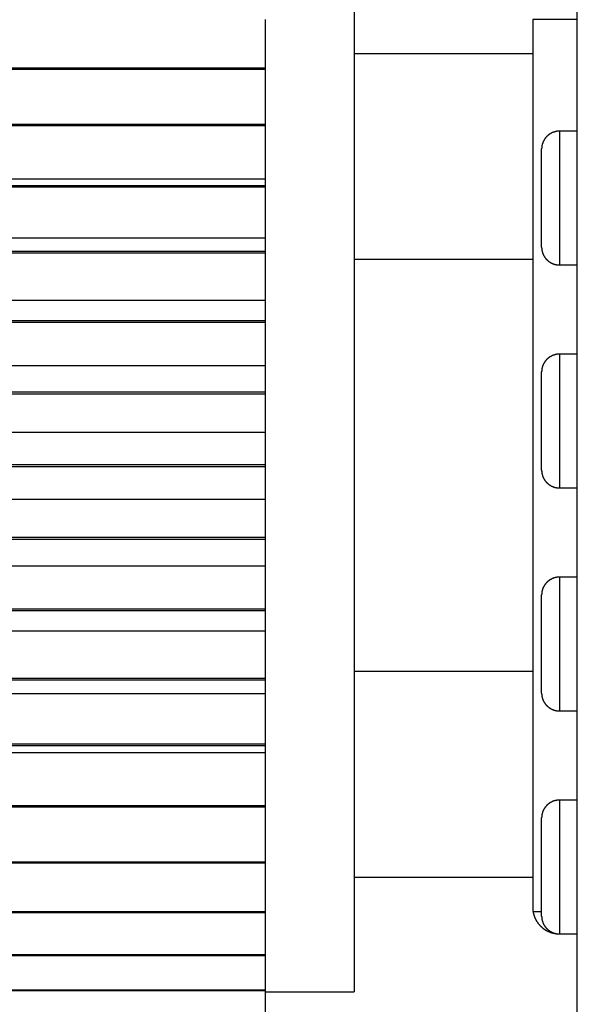
# Model space of a CAD drawing. Extents: x 165 to 437, y 99 to 231.
# Drawn here: x 302 to 309, y 210 to 221 of the extents above; entities that cross this region are included whole.
import ezdxf

# ---------------------------------------------------------------- set-up
doc = ezdxf.new("R2010")
doc.units = 0
for name, pattern in [('AI-LINETYPE-349', [3.96875, 1.984375, -0.396875, 0.396875, -0.396875, 0.396875, -0.396875]), ('AI-LINETYPE-350', [3.96875, 1.984375, -0.396875, 0.396875, -0.396875, 0.396875, -0.396875]), ('AI-LINETYPE-351', [3.96875, 1.984375, -0.396875, 0.396875, -0.396875, 0.396875, -0.396875]), ('AI-LINETYPE-352', [3.96875, 1.984375, -0.396875, 0.396875, -0.396875, 0.396875, -0.396875])]:
    doc.linetypes.add(name, pattern=pattern)
doc.layers.get('0').update_dxf_attribs({"linetype": 'CONTINUOUS'})

# ---------------------------------------------------------------- blocks, each defined once
blk = doc.blocks.new('BLOCK_1033')
at = {"color": 7}
blk.add_lwpolyline([(102.52, 202.723), (103.52, 202.723)], dxfattribs=at)
blk = doc.blocks.new('BLOCK_1034')
at = {"color": 7}
blk.add_lwpolyline([(105.52, 203.623), (105.62, 203.623)], dxfattribs=at)
blk = doc.blocks.new('BLOCK_1035')
at = {"color": 7}
blk.add_lwpolyline([(106.02, 213.623), (105.52, 213.623)], dxfattribs=at)
blk = doc.blocks.new('BLOCK_1056')
at = {"color": 7}
blk.add_polyline3d([(105.62, 203.573, 0), (105.62, 203.57, 0), (105.62, 203.567, 0), (105.62, 203.565, 0), (105.621, 203.562, 0), (105.621, 203.56, 0), (105.621, 203.557, 0), (105.621, 203.555, 0), (105.621, 203.552, 0), (105.622, 203.549, 0), (105.622, 203.547, 0), (105.622, 203.544, 0), (105.623, 203.542, 0), (105.623, 203.539, 0), (105.623, 203.537, 0), (105.624, 203.534, 0), (105.624, 203.532, 0), (105.625, 203.53, 0), (105.626, 203.527, 0), (105.626, 203.525, 0), (105.627, 203.522, 0), (105.627, 203.52, 0), (105.628, 203.517, 0), (105.629, 203.515, 0), (105.629, 203.513, 0), (105.63, 203.51, 0), (105.631, 203.508, 0), (105.632, 203.506, 0), (105.633, 203.503, 0), (105.634, 203.501, 0), (105.634, 203.499, 0), (105.635, 203.496, 0), (105.636, 203.494, 0), (105.637, 203.492, 0), (105.638, 203.49, 0), (105.639, 203.487, 0), (105.64, 203.485, 0), (105.641, 203.483, 0), (105.643, 203.481, 0), (105.644, 203.479, 0), (105.645, 203.477, 0), (105.646, 203.474, 0), (105.647, 203.472, 0), (105.648, 203.47, 0), (105.65, 203.468, 0), (105.651, 203.466, 0), (105.652, 203.464, 0), (105.654, 203.462, 0), (105.655, 203.46, 0), (105.656, 203.458, 0), (105.658, 203.456, 0), (105.659, 203.454, 0), (105.661, 203.452, 0), (105.662, 203.45, 0), (105.664, 203.448, 0), (105.665, 203.446, 0), (105.667, 203.445, 0), (105.668, 203.443, 0), (105.67, 203.441, 0), (105.671, 203.439, 0), (105.673, 203.437, 0), (105.675, 203.436, 0), (105.676, 203.434, 0), (105.678, 203.432, 0), (105.68, 203.43, 0), (105.681, 203.429, 0), (105.683, 203.427, 0), (105.685, 203.425, 0), (105.687, 203.424, 0), (105.689, 203.422, 0), (105.69, 203.421, 0), (105.692, 203.419, 0), (105.694, 203.417, 0), (105.696, 203.416, 0), (105.698, 203.414, 0), (105.7, 203.413, 0), (105.702, 203.411, 0), (105.704, 203.41, 0), (105.706, 203.409, 0), (105.708, 203.407, 0), (105.71, 203.406, 0), (105.712, 203.405, 0), (105.714, 203.403, 0), (105.716, 203.402, 0), (105.718, 203.401, 0), (105.72, 203.399, 0), (105.722, 203.398, 0), (105.724, 203.397, 0), (105.726, 203.396, 0), (105.729, 203.395, 0), (105.731, 203.394, 0), (105.733, 203.393, 0), (105.735, 203.392, 0), (105.737, 203.391, 0), (105.74, 203.39, 0), (105.742, 203.389, 0), (105.744, 203.388, 0), (105.746, 203.387, 0), (105.749, 203.386, 0), (105.751, 203.385, 0), (105.753, 203.384, 0), (105.756, 203.383, 0), (105.758, 203.382, 0), (105.76, 203.382, 0), (105.763, 203.381, 0), (105.765, 203.38, 0), (105.768, 203.38, 0), (105.77, 203.379, 0), (105.772, 203.378, 0), (105.775, 203.378, 0), (105.777, 203.377, 0), (105.78, 203.377, 0), (105.782, 203.376, 0), (105.785, 203.376, 0), (105.787, 203.375, 0), (105.79, 203.375, 0), (105.792, 203.375, 0), (105.795, 203.374, 0), (105.797, 203.374, 0), (105.8, 203.374, 0), (105.802, 203.373, 0), (105.805, 203.373, 0), (105.807, 203.373, 0), (105.81, 203.373, 0), (105.813, 203.373, 0), (105.815, 203.373, 0), (105.818, 203.373, 0), (105.82, 203.373, 0)], dxfattribs=at)
blk = doc.blocks.new('BLOCK_1057')
at = {"color": 7}
blk.add_polyline3d([(105.82, 204.873, 0), (105.818, 204.873, 0), (105.815, 204.873, 0), (105.813, 204.872, 0), (105.81, 204.872, 0), (105.807, 204.872, 0), (105.805, 204.872, 0), (105.802, 204.872, 0), (105.8, 204.872, 0), (105.797, 204.871, 0), (105.795, 204.871, 0), (105.792, 204.871, 0), (105.79, 204.87, 0), (105.787, 204.87, 0), (105.785, 204.869, 0), (105.782, 204.869, 0), (105.78, 204.868, 0), (105.777, 204.868, 0), (105.775, 204.867, 0), (105.772, 204.867, 0), (105.77, 204.866, 0), (105.768, 204.866, 0), (105.765, 204.865, 0), (105.763, 204.864, 0), (105.76, 204.863, 0), (105.758, 204.863, 0), (105.756, 204.862, 0), (105.753, 204.861, 0), (105.751, 204.86, 0), (105.749, 204.859, 0), (105.746, 204.859, 0), (105.744, 204.858, 0), (105.742, 204.857, 0), (105.74, 204.856, 0), (105.737, 204.855, 0), (105.735, 204.854, 0), (105.733, 204.853, 0), (105.731, 204.851, 0), (105.729, 204.85, 0), (105.726, 204.849, 0), (105.724, 204.848, 0), (105.722, 204.847, 0), (105.72, 204.846, 0), (105.718, 204.844, 0), (105.716, 204.843, 0), (105.714, 204.842, 0), (105.712, 204.841, 0), (105.71, 204.839, 0), (105.708, 204.838, 0), (105.706, 204.837, 0), (105.704, 204.835, 0), (105.702, 204.834, 0), (105.7, 204.832, 0), (105.698, 204.831, 0), (105.696, 204.829, 0), (105.694, 204.828, 0), (105.692, 204.826, 0), (105.69, 204.825, 0), (105.689, 204.823, 0), (105.687, 204.822, 0), (105.685, 204.82, 0), (105.683, 204.818, 0), (105.681, 204.817, 0), (105.68, 204.815, 0), (105.678, 204.813, 0), (105.676, 204.811, 0), (105.675, 204.81, 0), (105.673, 204.808, 0), (105.671, 204.806, 0), (105.67, 204.804, 0), (105.668, 204.802, 0), (105.667, 204.801, 0), (105.665, 204.799, 0), (105.664, 204.797, 0), (105.662, 204.795, 0), (105.661, 204.793, 0), (105.659, 204.791, 0), (105.658, 204.789, 0), (105.656, 204.787, 0), (105.655, 204.785, 0), (105.654, 204.783, 0), (105.652, 204.781, 0), (105.651, 204.779, 0), (105.65, 204.777, 0), (105.648, 204.775, 0), (105.647, 204.773, 0), (105.646, 204.771, 0), (105.645, 204.769, 0), (105.644, 204.766, 0), (105.643, 204.764, 0), (105.641, 204.762, 0), (105.64, 204.76, 0), (105.639, 204.758, 0), (105.638, 204.756, 0), (105.637, 204.753, 0), (105.636, 204.751, 0), (105.635, 204.749, 0), (105.634, 204.746, 0), (105.634, 204.744, 0), (105.633, 204.742, 0), (105.632, 204.74, 0), (105.631, 204.737, 0), (105.63, 204.735, 0), (105.629, 204.733, 0), (105.629, 204.73, 0), (105.628, 204.728, 0), (105.627, 204.725, 0), (105.627, 204.723, 0), (105.626, 204.721, 0), (105.626, 204.718, 0), (105.625, 204.716, 0), (105.624, 204.713, 0), (105.624, 204.711, 0), (105.623, 204.708, 0), (105.623, 204.706, 0), (105.623, 204.703, 0), (105.622, 204.701, 0), (105.622, 204.698, 0), (105.622, 204.696, 0), (105.621, 204.693, 0), (105.621, 204.691, 0), (105.621, 204.688, 0), (105.621, 204.686, 0), (105.621, 204.683, 0), (105.62, 204.68, 0), (105.62, 204.678, 0), (105.62, 204.675, 0), (105.62, 204.673, 0)], dxfattribs=at)
blk = doc.blocks.new('BLOCK_1058')
at = {"color": 7}
blk.add_lwpolyline([(106.02, 204.873), (105.82, 204.873)], dxfattribs=at)
blk = doc.blocks.new('BLOCK_1059')
at = {"color": 7}
blk.add_lwpolyline([(105.82, 203.373), (106.02, 203.373)], dxfattribs=at)
blk = doc.blocks.new('BLOCK_1060')
at = {"color": 7}
blk.add_polyline3d([(105.62, 206.073, 0), (105.62, 206.07, 0), (105.62, 206.067, 0), (105.62, 206.065, 0), (105.621, 206.062, 0), (105.621, 206.06, 0), (105.621, 206.057, 0), (105.621, 206.055, 0), (105.621, 206.052, 0), (105.622, 206.049, 0), (105.622, 206.047, 0), (105.622, 206.044, 0), (105.623, 206.042, 0), (105.623, 206.039, 0), (105.623, 206.037, 0), (105.624, 206.034, 0), (105.624, 206.032, 0), (105.625, 206.03, 0), (105.626, 206.027, 0), (105.626, 206.025, 0), (105.627, 206.022, 0), (105.627, 206.02, 0), (105.628, 206.017, 0), (105.629, 206.015, 0), (105.629, 206.013, 0), (105.63, 206.01, 0), (105.631, 206.008, 0), (105.632, 206.006, 0), (105.633, 206.003, 0), (105.634, 206.001, 0), (105.634, 205.999, 0), (105.635, 205.996, 0), (105.636, 205.994, 0), (105.637, 205.992, 0), (105.638, 205.99, 0), (105.639, 205.987, 0), (105.64, 205.985, 0), (105.641, 205.983, 0), (105.643, 205.981, 0), (105.644, 205.979, 0), (105.645, 205.977, 0), (105.646, 205.974, 0), (105.647, 205.972, 0), (105.648, 205.97, 0), (105.65, 205.968, 0), (105.651, 205.966, 0), (105.652, 205.964, 0), (105.654, 205.962, 0), (105.655, 205.96, 0), (105.656, 205.958, 0), (105.658, 205.956, 0), (105.659, 205.954, 0), (105.661, 205.952, 0), (105.662, 205.95, 0), (105.664, 205.948, 0), (105.665, 205.946, 0), (105.667, 205.945, 0), (105.668, 205.943, 0), (105.67, 205.941, 0), (105.671, 205.939, 0), (105.673, 205.937, 0), (105.675, 205.936, 0), (105.676, 205.934, 0), (105.678, 205.932, 0), (105.68, 205.93, 0), (105.681, 205.929, 0), (105.683, 205.927, 0), (105.685, 205.925, 0), (105.687, 205.924, 0), (105.689, 205.922, 0), (105.69, 205.921, 0), (105.692, 205.919, 0), (105.694, 205.917, 0), (105.696, 205.916, 0), (105.698, 205.914, 0), (105.7, 205.913, 0), (105.702, 205.911, 0), (105.704, 205.91, 0), (105.706, 205.909, 0), (105.708, 205.907, 0), (105.71, 205.906, 0), (105.712, 205.905, 0), (105.714, 205.903, 0), (105.716, 205.902, 0), (105.718, 205.901, 0), (105.72, 205.899, 0), (105.722, 205.898, 0), (105.724, 205.897, 0), (105.726, 205.896, 0), (105.729, 205.895, 0), (105.731, 205.894, 0), (105.733, 205.893, 0), (105.735, 205.892, 0), (105.737, 205.891, 0), (105.74, 205.89, 0), (105.742, 205.889, 0), (105.744, 205.888, 0), (105.746, 205.887, 0), (105.749, 205.886, 0), (105.751, 205.885, 0), (105.753, 205.884, 0), (105.756, 205.883, 0), (105.758, 205.882, 0), (105.76, 205.882, 0), (105.763, 205.881, 0), (105.765, 205.88, 0), (105.768, 205.88, 0), (105.77, 205.879, 0), (105.772, 205.878, 0), (105.775, 205.878, 0), (105.777, 205.877, 0), (105.78, 205.877, 0), (105.782, 205.876, 0), (105.785, 205.876, 0), (105.787, 205.875, 0), (105.79, 205.875, 0), (105.792, 205.875, 0), (105.795, 205.874, 0), (105.797, 205.874, 0), (105.8, 205.874, 0), (105.802, 205.873, 0), (105.805, 205.873, 0), (105.807, 205.873, 0), (105.81, 205.873, 0), (105.813, 205.873, 0), (105.815, 205.873, 0), (105.818, 205.873, 0), (105.82, 205.873, 0)], dxfattribs=at)
blk = doc.blocks.new('BLOCK_1061')
at = {"color": 7}
blk.add_polyline3d([(105.82, 207.373, 0), (105.818, 207.373, 0), (105.815, 207.373, 0), (105.813, 207.372, 0), (105.81, 207.372, 0), (105.807, 207.372, 0), (105.805, 207.372, 0), (105.802, 207.372, 0), (105.8, 207.372, 0), (105.797, 207.371, 0), (105.795, 207.371, 0), (105.792, 207.371, 0), (105.79, 207.37, 0), (105.787, 207.37, 0), (105.785, 207.369, 0), (105.782, 207.369, 0), (105.78, 207.368, 0), (105.777, 207.368, 0), (105.775, 207.367, 0), (105.772, 207.367, 0), (105.77, 207.366, 0), (105.768, 207.366, 0), (105.765, 207.365, 0), (105.763, 207.364, 0), (105.76, 207.363, 0), (105.758, 207.363, 0), (105.756, 207.362, 0), (105.753, 207.361, 0), (105.751, 207.36, 0), (105.749, 207.359, 0), (105.746, 207.359, 0), (105.744, 207.358, 0), (105.742, 207.357, 0), (105.74, 207.356, 0), (105.737, 207.355, 0), (105.735, 207.354, 0), (105.733, 207.353, 0), (105.731, 207.351, 0), (105.729, 207.35, 0), (105.726, 207.349, 0), (105.724, 207.348, 0), (105.722, 207.347, 0), (105.72, 207.346, 0), (105.718, 207.344, 0), (105.716, 207.343, 0), (105.714, 207.342, 0), (105.712, 207.341, 0), (105.71, 207.339, 0), (105.708, 207.338, 0), (105.706, 207.337, 0), (105.704, 207.335, 0), (105.702, 207.334, 0), (105.7, 207.332, 0), (105.698, 207.331, 0), (105.696, 207.329, 0), (105.694, 207.328, 0), (105.692, 207.326, 0), (105.69, 207.325, 0), (105.689, 207.323, 0), (105.687, 207.322, 0), (105.685, 207.32, 0), (105.683, 207.318, 0), (105.681, 207.317, 0), (105.68, 207.315, 0), (105.678, 207.313, 0), (105.676, 207.311, 0), (105.675, 207.31, 0), (105.673, 207.308, 0), (105.671, 207.306, 0), (105.67, 207.304, 0), (105.668, 207.302, 0), (105.667, 207.301, 0), (105.665, 207.299, 0), (105.664, 207.297, 0), (105.662, 207.295, 0), (105.661, 207.293, 0), (105.659, 207.291, 0), (105.658, 207.289, 0), (105.656, 207.287, 0), (105.655, 207.285, 0), (105.654, 207.283, 0), (105.652, 207.281, 0), (105.651, 207.279, 0), (105.65, 207.277, 0), (105.648, 207.275, 0), (105.647, 207.273, 0), (105.646, 207.271, 0), (105.645, 207.269, 0), (105.644, 207.266, 0), (105.643, 207.264, 0), (105.641, 207.262, 0), (105.64, 207.26, 0), (105.639, 207.258, 0), (105.638, 207.256, 0), (105.637, 207.253, 0), (105.636, 207.251, 0), (105.635, 207.249, 0), (105.634, 207.246, 0), (105.634, 207.244, 0), (105.633, 207.242, 0), (105.632, 207.24, 0), (105.631, 207.237, 0), (105.63, 207.235, 0), (105.629, 207.233, 0), (105.629, 207.23, 0), (105.628, 207.228, 0), (105.627, 207.225, 0), (105.627, 207.223, 0), (105.626, 207.221, 0), (105.626, 207.218, 0), (105.625, 207.216, 0), (105.624, 207.213, 0), (105.624, 207.211, 0), (105.623, 207.208, 0), (105.623, 207.206, 0), (105.623, 207.203, 0), (105.622, 207.201, 0), (105.622, 207.198, 0), (105.622, 207.196, 0), (105.621, 207.193, 0), (105.621, 207.191, 0), (105.621, 207.188, 0), (105.621, 207.186, 0), (105.621, 207.183, 0), (105.62, 207.18, 0), (105.62, 207.178, 0), (105.62, 207.175, 0), (105.62, 207.173, 0)], dxfattribs=at)
blk = doc.blocks.new('BLOCK_1062')
at = {"color": 7}
blk.add_lwpolyline([(106.02, 207.373), (105.82, 207.373)], dxfattribs=at)
blk = doc.blocks.new('BLOCK_1063')
at = {"color": 7}
blk.add_lwpolyline([(105.82, 205.873), (106.02, 205.873)], dxfattribs=at)
blk = doc.blocks.new('BLOCK_1064')
at = {"color": 7}
blk.add_lwpolyline([(106.02, 209.873), (105.82, 209.873)], dxfattribs=at)
blk = doc.blocks.new('BLOCK_1065')
at = {"color": 7}
blk.add_lwpolyline([(105.82, 208.373), (106.02, 208.373)], dxfattribs=at)
blk = doc.blocks.new('BLOCK_1066')
at = {"color": 7}
blk.add_polyline3d([(105.62, 208.573, 0), (105.62, 208.57, 0), (105.62, 208.567, 0), (105.62, 208.565, 0), (105.621, 208.562, 0), (105.621, 208.56, 0), (105.621, 208.557, 0), (105.621, 208.555, 0), (105.621, 208.552, 0), (105.622, 208.549, 0), (105.622, 208.547, 0), (105.622, 208.544, 0), (105.623, 208.542, 0), (105.623, 208.539, 0), (105.623, 208.537, 0), (105.624, 208.534, 0), (105.624, 208.532, 0), (105.625, 208.53, 0), (105.626, 208.527, 0), (105.626, 208.525, 0), (105.627, 208.522, 0), (105.627, 208.52, 0), (105.628, 208.517, 0), (105.629, 208.515, 0), (105.629, 208.513, 0), (105.63, 208.51, 0), (105.631, 208.508, 0), (105.632, 208.506, 0), (105.633, 208.503, 0), (105.634, 208.501, 0), (105.634, 208.499, 0), (105.635, 208.496, 0), (105.636, 208.494, 0), (105.637, 208.492, 0), (105.638, 208.49, 0), (105.639, 208.487, 0), (105.64, 208.485, 0), (105.641, 208.483, 0), (105.643, 208.481, 0), (105.644, 208.479, 0), (105.645, 208.477, 0), (105.646, 208.474, 0), (105.647, 208.472, 0), (105.648, 208.47, 0), (105.65, 208.468, 0), (105.651, 208.466, 0), (105.652, 208.464, 0), (105.654, 208.462, 0), (105.655, 208.46, 0), (105.656, 208.458, 0), (105.658, 208.456, 0), (105.659, 208.454, 0), (105.661, 208.452, 0), (105.662, 208.45, 0), (105.664, 208.448, 0), (105.665, 208.446, 0), (105.667, 208.445, 0), (105.668, 208.443, 0), (105.67, 208.441, 0), (105.671, 208.439, 0), (105.673, 208.437, 0), (105.675, 208.436, 0), (105.676, 208.434, 0), (105.678, 208.432, 0), (105.68, 208.43, 0), (105.681, 208.429, 0), (105.683, 208.427, 0), (105.685, 208.425, 0), (105.687, 208.424, 0), (105.689, 208.422, 0), (105.69, 208.421, 0), (105.692, 208.419, 0), (105.694, 208.417, 0), (105.696, 208.416, 0), (105.698, 208.414, 0), (105.7, 208.413, 0), (105.702, 208.411, 0), (105.704, 208.41, 0), (105.706, 208.409, 0), (105.708, 208.407, 0), (105.71, 208.406, 0), (105.712, 208.405, 0), (105.714, 208.403, 0), (105.716, 208.402, 0), (105.718, 208.401, 0), (105.72, 208.399, 0), (105.722, 208.398, 0), (105.724, 208.397, 0), (105.726, 208.396, 0), (105.729, 208.395, 0), (105.731, 208.394, 0), (105.733, 208.393, 0), (105.735, 208.392, 0), (105.737, 208.391, 0), (105.74, 208.39, 0), (105.742, 208.389, 0), (105.744, 208.388, 0), (105.746, 208.387, 0), (105.749, 208.386, 0), (105.751, 208.385, 0), (105.753, 208.384, 0), (105.756, 208.383, 0), (105.758, 208.382, 0), (105.76, 208.382, 0), (105.763, 208.381, 0), (105.765, 208.38, 0), (105.768, 208.38, 0), (105.77, 208.379, 0), (105.772, 208.378, 0), (105.775, 208.378, 0), (105.777, 208.377, 0), (105.78, 208.377, 0), (105.782, 208.376, 0), (105.785, 208.376, 0), (105.787, 208.375, 0), (105.79, 208.375, 0), (105.792, 208.375, 0), (105.795, 208.374, 0), (105.797, 208.374, 0), (105.8, 208.374, 0), (105.802, 208.373, 0), (105.805, 208.373, 0), (105.807, 208.373, 0), (105.81, 208.373, 0), (105.813, 208.373, 0), (105.815, 208.373, 0), (105.818, 208.373, 0), (105.82, 208.373, 0)], dxfattribs=at)
blk = doc.blocks.new('BLOCK_1067')
at = {"color": 7}
blk.add_polyline3d([(105.82, 209.873, 0), (105.818, 209.873, 0), (105.815, 209.873, 0), (105.813, 209.872, 0), (105.81, 209.872, 0), (105.807, 209.872, 0), (105.805, 209.872, 0), (105.802, 209.872, 0), (105.8, 209.872, 0), (105.797, 209.871, 0), (105.795, 209.871, 0), (105.792, 209.871, 0), (105.79, 209.87, 0), (105.787, 209.87, 0), (105.785, 209.869, 0), (105.782, 209.869, 0), (105.78, 209.868, 0), (105.777, 209.868, 0), (105.775, 209.867, 0), (105.772, 209.867, 0), (105.77, 209.866, 0), (105.768, 209.866, 0), (105.765, 209.865, 0), (105.763, 209.864, 0), (105.76, 209.863, 0), (105.758, 209.863, 0), (105.756, 209.862, 0), (105.753, 209.861, 0), (105.751, 209.86, 0), (105.749, 209.859, 0), (105.746, 209.859, 0), (105.744, 209.858, 0), (105.742, 209.857, 0), (105.74, 209.856, 0), (105.737, 209.855, 0), (105.735, 209.854, 0), (105.733, 209.853, 0), (105.731, 209.851, 0), (105.729, 209.85, 0), (105.726, 209.849, 0), (105.724, 209.848, 0), (105.722, 209.847, 0), (105.72, 209.846, 0), (105.718, 209.844, 0), (105.716, 209.843, 0), (105.714, 209.842, 0), (105.712, 209.841, 0), (105.71, 209.839, 0), (105.708, 209.838, 0), (105.706, 209.837, 0), (105.704, 209.835, 0), (105.702, 209.834, 0), (105.7, 209.832, 0), (105.698, 209.831, 0), (105.696, 209.829, 0), (105.694, 209.828, 0), (105.692, 209.826, 0), (105.69, 209.825, 0), (105.689, 209.823, 0), (105.687, 209.822, 0), (105.685, 209.82, 0), (105.683, 209.818, 0), (105.681, 209.817, 0), (105.68, 209.815, 0), (105.678, 209.813, 0), (105.676, 209.811, 0), (105.675, 209.81, 0), (105.673, 209.808, 0), (105.671, 209.806, 0), (105.67, 209.804, 0), (105.668, 209.802, 0), (105.667, 209.801, 0), (105.665, 209.799, 0), (105.664, 209.797, 0), (105.662, 209.795, 0), (105.661, 209.793, 0), (105.659, 209.791, 0), (105.658, 209.789, 0), (105.656, 209.787, 0), (105.655, 209.785, 0), (105.654, 209.783, 0), (105.652, 209.781, 0), (105.651, 209.779, 0), (105.65, 209.777, 0), (105.648, 209.775, 0), (105.647, 209.773, 0), (105.646, 209.771, 0), (105.645, 209.769, 0), (105.644, 209.766, 0), (105.643, 209.764, 0), (105.641, 209.762, 0), (105.64, 209.76, 0), (105.639, 209.758, 0), (105.638, 209.756, 0), (105.637, 209.753, 0), (105.636, 209.751, 0), (105.635, 209.749, 0), (105.634, 209.746, 0), (105.634, 209.744, 0), (105.633, 209.742, 0), (105.632, 209.74, 0), (105.631, 209.737, 0), (105.63, 209.735, 0), (105.629, 209.733, 0), (105.629, 209.73, 0), (105.628, 209.728, 0), (105.627, 209.725, 0), (105.627, 209.723, 0), (105.626, 209.721, 0), (105.626, 209.718, 0), (105.625, 209.716, 0), (105.624, 209.713, 0), (105.624, 209.711, 0), (105.623, 209.708, 0), (105.623, 209.706, 0), (105.623, 209.703, 0), (105.622, 209.701, 0), (105.622, 209.698, 0), (105.622, 209.696, 0), (105.621, 209.693, 0), (105.621, 209.691, 0), (105.621, 209.688, 0), (105.621, 209.686, 0), (105.621, 209.683, 0), (105.62, 209.68, 0), (105.62, 209.678, 0), (105.62, 209.675, 0), (105.62, 209.673, 0)], dxfattribs=at)
blk = doc.blocks.new('BLOCK_1068')
at = {"color": 7}
blk.add_lwpolyline([(106.02, 212.373), (105.82, 212.373)], dxfattribs=at)
blk = doc.blocks.new('BLOCK_1069')
at = {"color": 7}
blk.add_lwpolyline([(105.82, 210.873), (106.02, 210.873)], dxfattribs=at)
blk = doc.blocks.new('BLOCK_1070')
at = {"color": 7}
blk.add_polyline3d([(105.62, 211.073, 0), (105.62, 211.07, 0), (105.62, 211.067, 0), (105.62, 211.065, 0), (105.621, 211.062, 0), (105.621, 211.06, 0), (105.621, 211.057, 0), (105.621, 211.055, 0), (105.621, 211.052, 0), (105.622, 211.049, 0), (105.622, 211.047, 0), (105.622, 211.044, 0), (105.623, 211.042, 0), (105.623, 211.039, 0), (105.623, 211.037, 0), (105.624, 211.034, 0), (105.624, 211.032, 0), (105.625, 211.03, 0), (105.626, 211.027, 0), (105.626, 211.025, 0), (105.627, 211.022, 0), (105.627, 211.02, 0), (105.628, 211.017, 0), (105.629, 211.015, 0), (105.629, 211.013, 0), (105.63, 211.01, 0), (105.631, 211.008, 0), (105.632, 211.006, 0), (105.633, 211.003, 0), (105.634, 211.001, 0), (105.634, 210.999, 0), (105.635, 210.996, 0), (105.636, 210.994, 0), (105.637, 210.992, 0), (105.638, 210.99, 0), (105.639, 210.987, 0), (105.64, 210.985, 0), (105.641, 210.983, 0), (105.643, 210.981, 0), (105.644, 210.979, 0), (105.645, 210.977, 0), (105.646, 210.974, 0), (105.647, 210.972, 0), (105.648, 210.97, 0), (105.65, 210.968, 0), (105.651, 210.966, 0), (105.652, 210.964, 0), (105.654, 210.962, 0), (105.655, 210.96, 0), (105.656, 210.958, 0), (105.658, 210.956, 0), (105.659, 210.954, 0), (105.661, 210.952, 0), (105.662, 210.95, 0), (105.664, 210.948, 0), (105.665, 210.946, 0), (105.667, 210.945, 0), (105.668, 210.943, 0), (105.67, 210.941, 0), (105.671, 210.939, 0), (105.673, 210.937, 0), (105.675, 210.936, 0), (105.676, 210.934, 0), (105.678, 210.932, 0), (105.68, 210.93, 0), (105.681, 210.929, 0), (105.683, 210.927, 0), (105.685, 210.925, 0), (105.687, 210.924, 0), (105.689, 210.922, 0), (105.69, 210.921, 0), (105.692, 210.919, 0), (105.694, 210.917, 0), (105.696, 210.916, 0), (105.698, 210.914, 0), (105.7, 210.913, 0), (105.702, 210.911, 0), (105.704, 210.91, 0), (105.706, 210.909, 0), (105.708, 210.907, 0), (105.71, 210.906, 0), (105.712, 210.905, 0), (105.714, 210.903, 0), (105.716, 210.902, 0), (105.718, 210.901, 0), (105.72, 210.899, 0), (105.722, 210.898, 0), (105.724, 210.897, 0), (105.726, 210.896, 0), (105.729, 210.895, 0), (105.731, 210.894, 0), (105.733, 210.893, 0), (105.735, 210.892, 0), (105.737, 210.891, 0), (105.74, 210.89, 0), (105.742, 210.889, 0), (105.744, 210.888, 0), (105.746, 210.887, 0), (105.749, 210.886, 0), (105.751, 210.885, 0), (105.753, 210.884, 0), (105.756, 210.883, 0), (105.758, 210.882, 0), (105.76, 210.882, 0), (105.763, 210.881, 0), (105.765, 210.88, 0), (105.768, 210.88, 0), (105.77, 210.879, 0), (105.772, 210.878, 0), (105.775, 210.878, 0), (105.777, 210.877, 0), (105.78, 210.877, 0), (105.782, 210.876, 0), (105.785, 210.876, 0), (105.787, 210.875, 0), (105.79, 210.875, 0), (105.792, 210.875, 0), (105.795, 210.874, 0), (105.797, 210.874, 0), (105.8, 210.874, 0), (105.802, 210.873, 0), (105.805, 210.873, 0), (105.807, 210.873, 0), (105.81, 210.873, 0), (105.813, 210.873, 0), (105.815, 210.873, 0), (105.818, 210.873, 0), (105.82, 210.873, 0)], dxfattribs=at)
blk = doc.blocks.new('BLOCK_1071')
at = {"color": 7}
blk.add_polyline3d([(105.82, 212.373, 0), (105.818, 212.373, 0), (105.815, 212.373, 0), (105.813, 212.372, 0), (105.81, 212.372, 0), (105.807, 212.372, 0), (105.805, 212.372, 0), (105.802, 212.372, 0), (105.8, 212.372, 0), (105.797, 212.371, 0), (105.795, 212.371, 0), (105.792, 212.371, 0), (105.79, 212.37, 0), (105.787, 212.37, 0), (105.785, 212.369, 0), (105.782, 212.369, 0), (105.78, 212.368, 0), (105.777, 212.368, 0), (105.775, 212.367, 0), (105.772, 212.367, 0), (105.77, 212.366, 0), (105.768, 212.366, 0), (105.765, 212.365, 0), (105.763, 212.364, 0), (105.76, 212.363, 0), (105.758, 212.363, 0), (105.756, 212.362, 0), (105.753, 212.361, 0), (105.751, 212.36, 0), (105.749, 212.359, 0), (105.746, 212.359, 0), (105.744, 212.358, 0), (105.742, 212.357, 0), (105.74, 212.356, 0), (105.737, 212.355, 0), (105.735, 212.354, 0), (105.733, 212.353, 0), (105.731, 212.351, 0), (105.729, 212.35, 0), (105.726, 212.349, 0), (105.724, 212.348, 0), (105.722, 212.347, 0), (105.72, 212.346, 0), (105.718, 212.344, 0), (105.716, 212.343, 0), (105.714, 212.342, 0), (105.712, 212.341, 0), (105.71, 212.339, 0), (105.708, 212.338, 0), (105.706, 212.337, 0), (105.704, 212.335, 0), (105.702, 212.334, 0), (105.7, 212.332, 0), (105.698, 212.331, 0), (105.696, 212.329, 0), (105.694, 212.328, 0), (105.692, 212.326, 0), (105.69, 212.325, 0), (105.689, 212.323, 0), (105.687, 212.322, 0), (105.685, 212.32, 0), (105.683, 212.318, 0), (105.681, 212.317, 0), (105.68, 212.315, 0), (105.678, 212.313, 0), (105.676, 212.311, 0), (105.675, 212.31, 0), (105.673, 212.308, 0), (105.671, 212.306, 0), (105.67, 212.304, 0), (105.668, 212.302, 0), (105.667, 212.301, 0), (105.665, 212.299, 0), (105.664, 212.297, 0), (105.662, 212.295, 0), (105.661, 212.293, 0), (105.659, 212.291, 0), (105.658, 212.289, 0), (105.656, 212.287, 0), (105.655, 212.285, 0), (105.654, 212.283, 0), (105.652, 212.281, 0), (105.651, 212.279, 0), (105.65, 212.277, 0), (105.648, 212.275, 0), (105.647, 212.273, 0), (105.646, 212.271, 0), (105.645, 212.269, 0), (105.644, 212.266, 0), (105.643, 212.264, 0), (105.641, 212.262, 0), (105.64, 212.26, 0), (105.639, 212.258, 0), (105.638, 212.256, 0), (105.637, 212.253, 0), (105.636, 212.251, 0), (105.635, 212.249, 0), (105.634, 212.246, 0), (105.634, 212.244, 0), (105.633, 212.242, 0), (105.632, 212.24, 0), (105.631, 212.237, 0), (105.63, 212.235, 0), (105.629, 212.233, 0), (105.629, 212.23, 0), (105.628, 212.228, 0), (105.627, 212.225, 0), (105.627, 212.223, 0), (105.626, 212.221, 0), (105.626, 212.218, 0), (105.625, 212.216, 0), (105.624, 212.213, 0), (105.624, 212.211, 0), (105.623, 212.208, 0), (105.623, 212.206, 0), (105.623, 212.203, 0), (105.622, 212.201, 0), (105.622, 212.198, 0), (105.622, 212.196, 0), (105.621, 212.193, 0), (105.621, 212.191, 0), (105.621, 212.188, 0), (105.621, 212.186, 0), (105.621, 212.183, 0), (105.62, 212.18, 0), (105.62, 212.178, 0), (105.62, 212.175, 0), (105.62, 212.173, 0)], dxfattribs=at)
blk = doc.blocks.new('BLOCK_1081')
at = {"color": 7}
blk.add_lwpolyline([(95.02, 208.634), (102.52, 208.634)], dxfattribs=at)
blk = doc.blocks.new('BLOCK_1082')
at = {"color": 7}
blk.add_lwpolyline([(102.52, 208.611), (95.02, 208.611)], dxfattribs=at)
blk = doc.blocks.new('BLOCK_1083')
at = {"color": 7}
blk.add_lwpolyline([(102.52, 208.634), (102.52, 208.611)], dxfattribs=at)
blk = doc.blocks.new('BLOCK_1085')
at = {"color": 7}
blk.add_lwpolyline([(95.02, 208.999), (102.52, 208.999)], dxfattribs=at)
blk = doc.blocks.new('BLOCK_1086')
at = {"color": 7}
blk.add_lwpolyline([(102.52, 208.999), (102.52, 208.634)], dxfattribs=at)
blk = doc.blocks.new('BLOCK_1088')
at = {"color": 7}
blk.add_lwpolyline([(95.02, 208.246), (102.52, 208.246)], dxfattribs=at)
blk = doc.blocks.new('BLOCK_1089')
at = {"color": 7}
blk.add_lwpolyline([(102.52, 208.611), (102.52, 208.246)], dxfattribs=at)
blk = doc.blocks.new('BLOCK_1091')
at = {"color": 7}
blk.add_lwpolyline([(95.02, 209.449), (102.52, 209.449)], dxfattribs=at)
blk = doc.blocks.new('BLOCK_1092')
at = {"color": 7}
blk.add_lwpolyline([(102.52, 209.425), (95.02, 209.425)], dxfattribs=at)
blk = doc.blocks.new('BLOCK_1093')
at = {"color": 7}
blk.add_lwpolyline([(102.52, 209.449), (102.52, 209.425)], dxfattribs=at)
blk = doc.blocks.new('BLOCK_1095')
at = {"color": 7}
blk.add_lwpolyline([(102.52, 209.425), (102.52, 208.999)], dxfattribs=at)
blk = doc.blocks.new('BLOCK_1097')
at = {"color": 7}
blk.add_lwpolyline([(95.02, 207.82), (102.52, 207.82)], dxfattribs=at)
blk = doc.blocks.new('BLOCK_1098')
at = {"color": 7}
blk.add_lwpolyline([(102.52, 208.246), (102.52, 207.82)], dxfattribs=at)
blk = doc.blocks.new('BLOCK_1100')
at = {"color": 7}
blk.add_lwpolyline([(102.52, 207.796), (95.02, 207.796)], dxfattribs=at)
blk = doc.blocks.new('BLOCK_1101')
at = {"color": 7}
blk.add_lwpolyline([(102.52, 207.82), (102.52, 207.796)], dxfattribs=at)
blk = doc.blocks.new('BLOCK_1103')
at = {"color": 7}
blk.add_lwpolyline([(95.02, 209.747), (102.52, 209.747)], dxfattribs=at)
blk = doc.blocks.new('BLOCK_1104')
at = {"color": 7}
blk.add_lwpolyline([(102.52, 209.747), (102.52, 209.449)], dxfattribs=at)
blk = doc.blocks.new('BLOCK_1106')
at = {"color": 7}
blk.add_lwpolyline([(95.02, 207.498), (102.52, 207.498)], dxfattribs=at)
blk = doc.blocks.new('BLOCK_1107')
at = {"color": 7}
blk.add_lwpolyline([(102.52, 207.796), (102.52, 207.498)], dxfattribs=at)
blk = doc.blocks.new('BLOCK_1109')
at = {"color": 7}
blk.add_lwpolyline([(95.02, 210.251), (102.52, 210.251)], dxfattribs=at)
blk = doc.blocks.new('BLOCK_1110')
at = {"color": 7}
blk.add_lwpolyline([(102.52, 210.228), (95.02, 210.228)], dxfattribs=at)
blk = doc.blocks.new('BLOCK_1111')
at = {"color": 7}
blk.add_lwpolyline([(102.52, 210.251), (102.52, 210.228)], dxfattribs=at)
blk = doc.blocks.new('BLOCK_1113')
at = {"color": 7}
blk.add_lwpolyline([(102.52, 210.228), (102.52, 209.747)], dxfattribs=at)
blk = doc.blocks.new('BLOCK_1115')
at = {"color": 7}
blk.add_lwpolyline([(95.02, 207.018), (102.52, 207.018)], dxfattribs=at)
blk = doc.blocks.new('BLOCK_1116')
at = {"color": 7}
blk.add_lwpolyline([(102.52, 207.498), (102.52, 207.018)], dxfattribs=at)
blk = doc.blocks.new('BLOCK_1118')
at = {"color": 7}
blk.add_lwpolyline([(102.52, 206.995), (95.02, 206.995)], dxfattribs=at)
blk = doc.blocks.new('BLOCK_1119')
at = {"color": 7}
blk.add_lwpolyline([(102.52, 207.018), (102.52, 206.995)], dxfattribs=at)
blk = doc.blocks.new('BLOCK_1121')
at = {"color": 7}
blk.add_lwpolyline([(95.02, 210.477), (102.52, 210.477)], dxfattribs=at)
blk = doc.blocks.new('BLOCK_1122')
at = {"color": 7}
blk.add_lwpolyline([(102.52, 210.477), (102.52, 210.251)], dxfattribs=at)
blk = doc.blocks.new('BLOCK_1124')
at = {"color": 7}
blk.add_lwpolyline([(95.02, 206.769), (102.52, 206.769)], dxfattribs=at)
blk = doc.blocks.new('BLOCK_1125')
at = {"color": 7}
blk.add_lwpolyline([(102.52, 206.995), (102.52, 206.769)], dxfattribs=at)
blk = doc.blocks.new('BLOCK_1127')
at = {"color": 7}
blk.add_lwpolyline([(102.52, 211.004), (95.02, 211.004)], dxfattribs=at)
blk = doc.blocks.new('BLOCK_1128')
at = {"color": 7}
blk.add_lwpolyline([(102.52, 211.004), (102.52, 210.477)], dxfattribs=at)
blk = doc.blocks.new('BLOCK_1130')
at = {"color": 7}
blk.add_lwpolyline([(95.02, 211.026), (102.52, 211.026)], dxfattribs=at)
blk = doc.blocks.new('BLOCK_1131')
at = {"color": 7}
blk.add_lwpolyline([(102.52, 211.026), (102.52, 211.004)], dxfattribs=at)
blk = doc.blocks.new('BLOCK_1133')
at = {"color": 7}
blk.add_lwpolyline([(95.02, 206.241), (102.52, 206.241)], dxfattribs=at)
blk = doc.blocks.new('BLOCK_1134')
at = {"color": 7}
blk.add_lwpolyline([(102.52, 206.769), (102.52, 206.241)], dxfattribs=at)
blk = doc.blocks.new('BLOCK_1136')
at = {"color": 7}
blk.add_lwpolyline([(102.52, 206.219), (95.02, 206.219)], dxfattribs=at)
blk = doc.blocks.new('BLOCK_1137')
at = {"color": 7}
blk.add_lwpolyline([(102.52, 206.241), (102.52, 206.219)], dxfattribs=at)
blk = doc.blocks.new('BLOCK_1139')
at = {"color": 7}
blk.add_lwpolyline([(95.02, 211.177), (102.52, 211.177)], dxfattribs=at)
blk = doc.blocks.new('BLOCK_1140')
at = {"color": 7}
blk.add_lwpolyline([(102.52, 211.177), (102.52, 211.026)], dxfattribs=at)
blk = doc.blocks.new('BLOCK_1142')
at = {"color": 7}
blk.add_lwpolyline([(95.02, 206.068), (102.52, 206.068)], dxfattribs=at)
blk = doc.blocks.new('BLOCK_1143')
at = {"color": 7}
blk.add_lwpolyline([(102.52, 206.219), (102.52, 206.068)], dxfattribs=at)
blk = doc.blocks.new('BLOCK_1147')
at = {"color": 7}
blk.add_lwpolyline([(103.52, 214.523), (103.52, 202.723)], dxfattribs=at)
blk = doc.blocks.new('BLOCK_1148')
at = {"color": 7}
blk.add_lwpolyline([(95.02, 211.764), (102.52, 211.764)], dxfattribs=at)
blk = doc.blocks.new('BLOCK_1149')
at = {"color": 7}
blk.add_lwpolyline([(102.52, 211.744), (95.02, 211.744)], dxfattribs=at)
blk = doc.blocks.new('BLOCK_1150')
at = {"color": 7}
blk.add_lwpolyline([(102.52, 211.764), (102.52, 211.744)], dxfattribs=at)
blk = doc.blocks.new('BLOCK_1152')
at = {"color": 7}
blk.add_lwpolyline([(102.52, 211.744), (102.52, 211.177)], dxfattribs=at)
blk = doc.blocks.new('BLOCK_1154')
at = {"color": 7}
blk.add_lwpolyline([(95.02, 205.502), (102.52, 205.502)], dxfattribs=at)
blk = doc.blocks.new('BLOCK_1155')
at = {"color": 7}
blk.add_lwpolyline([(102.52, 206.068), (102.52, 205.502)], dxfattribs=at)
blk = doc.blocks.new('BLOCK_1157')
at = {"color": 7}
blk.add_lwpolyline([(102.52, 205.481), (95.02, 205.481)], dxfattribs=at)
blk = doc.blocks.new('BLOCK_1158')
at = {"color": 7}
blk.add_lwpolyline([(102.52, 205.502), (102.52, 205.481)], dxfattribs=at)
blk = doc.blocks.new('BLOCK_1160')
at = {"color": 7}
blk.add_lwpolyline([(95.02, 211.838), (102.52, 211.838)], dxfattribs=at)
blk = doc.blocks.new('BLOCK_1161')
at = {"color": 7}
blk.add_lwpolyline([(102.52, 211.838), (102.52, 211.764)], dxfattribs=at)
blk = doc.blocks.new('BLOCK_1163')
at = {"color": 7}
blk.add_lwpolyline([(95.02, 205.408), (102.52, 205.408)], dxfattribs=at)
blk = doc.blocks.new('BLOCK_1164')
at = {"color": 7}
blk.add_lwpolyline([(102.52, 205.481), (102.52, 205.408)], dxfattribs=at)
blk = doc.blocks.new('BLOCK_1166')
at = {"color": 7}
blk.add_lwpolyline([(95.02, 212.453), (102.52, 212.453)], dxfattribs=at)
blk = doc.blocks.new('BLOCK_1167')
at = {"color": 7}
blk.add_lwpolyline([(102.52, 212.434), (95.02, 212.434)], dxfattribs=at)
blk = doc.blocks.new('BLOCK_1168')
at = {"color": 7}
blk.add_lwpolyline([(102.52, 212.453), (102.52, 212.434)], dxfattribs=at)
blk = doc.blocks.new('BLOCK_1170')
at = {"color": 7}
blk.add_lwpolyline([(102.52, 212.434), (102.52, 211.838)], dxfattribs=at)
blk = doc.blocks.new('BLOCK_1172')
at = {"color": 7}
blk.add_lwpolyline([(95.02, 204.812), (102.52, 204.812)], dxfattribs=at)
blk = doc.blocks.new('BLOCK_1173')
at = {"color": 7}
blk.add_lwpolyline([(102.52, 205.408), (102.52, 204.812)], dxfattribs=at)
blk = doc.blocks.new('BLOCK_1175')
at = {"color": 7}
blk.add_lwpolyline([(102.52, 204.792), (95.02, 204.792)], dxfattribs=at)
blk = doc.blocks.new('BLOCK_1176')
at = {"color": 7}
blk.add_lwpolyline([(102.52, 204.812), (102.52, 204.792)], dxfattribs=at)
blk = doc.blocks.new('BLOCK_1178')
at = {"color": 7}
blk.add_lwpolyline([(102.52, 213.063), (95.02, 213.063)], dxfattribs=at)
blk = doc.blocks.new('BLOCK_1179')
at = {"color": 7}
blk.add_lwpolyline([(102.52, 213.063), (102.52, 212.453)], dxfattribs=at)
blk = doc.blocks.new('BLOCK_1181')
at = {"color": 7}
blk.add_lwpolyline([(95.02, 213.081), (102.52, 213.081)], dxfattribs=at)
blk = doc.blocks.new('BLOCK_1182')
at = {"color": 7}
blk.add_lwpolyline([(102.52, 213.081), (102.52, 213.063)], dxfattribs=at)
blk = doc.blocks.new('BLOCK_1184')
at = {"color": 7}
blk.add_lwpolyline([(95.02, 204.182), (102.52, 204.182)], dxfattribs=at)
blk = doc.blocks.new('BLOCK_1185')
at = {"color": 7}
blk.add_lwpolyline([(102.52, 204.792), (102.52, 204.182)], dxfattribs=at)
blk = doc.blocks.new('BLOCK_1187')
at = {"color": 7}
blk.add_lwpolyline([(102.52, 204.164), (95.02, 204.164)], dxfattribs=at)
blk = doc.blocks.new('BLOCK_1188')
at = {"color": 7}
blk.add_lwpolyline([(102.52, 204.182), (102.52, 204.164)], dxfattribs=at)
blk = doc.blocks.new('BLOCK_1194')
at = {"color": 7}
blk.add_lwpolyline([(102.52, 213.623), (102.52, 213.081)], dxfattribs=at)
blk = doc.blocks.new('BLOCK_1196')
at = {"color": 7}
blk.add_lwpolyline([(95.02, 203.622), (102.52, 203.622)], dxfattribs=at)
blk = doc.blocks.new('BLOCK_1197')
at = {"color": 7}
blk.add_lwpolyline([(102.52, 204.164), (102.52, 203.622)], dxfattribs=at)
blk = doc.blocks.new('BLOCK_1199')
at = {"color": 7}
blk.add_lwpolyline([(102.52, 203.607), (95.02, 203.607)], dxfattribs=at)
blk = doc.blocks.new('BLOCK_1200')
at = {"color": 7}
blk.add_lwpolyline([(102.52, 203.622), (102.52, 203.607)], dxfattribs=at)
blk = doc.blocks.new('BLOCK_1205')
at = {"color": 7}
blk.add_lwpolyline([(95.02, 203.141), (102.52, 203.141)], dxfattribs=at)
blk = doc.blocks.new('BLOCK_1206')
at = {"color": 7}
blk.add_lwpolyline([(102.52, 203.607), (102.52, 203.141)], dxfattribs=at)
blk = doc.blocks.new('BLOCK_1211')
at = {"color": 7}
blk.add_lwpolyline([(102.52, 203.128), (95.02, 203.128)], dxfattribs=at)
blk = doc.blocks.new('BLOCK_1212')
at = {"color": 7}
blk.add_lwpolyline([(102.52, 203.141), (102.52, 203.128)], dxfattribs=at)
blk = doc.blocks.new('BLOCK_1217')
at = {"color": 7}
blk.add_lwpolyline([(95.02, 202.746), (102.52, 202.746)], dxfattribs=at)
blk = doc.blocks.new('BLOCK_1218')
at = {"color": 7}
blk.add_lwpolyline([(102.52, 203.128), (102.52, 202.746)], dxfattribs=at)
blk = doc.blocks.new('BLOCK_1223')
at = {"color": 7}
blk.add_lwpolyline([(102.52, 202.736), (95.02, 202.736)], dxfattribs=at)
blk = doc.blocks.new('BLOCK_1224')
at = {"color": 7}
blk.add_lwpolyline([(102.52, 202.746), (102.52, 202.736)], dxfattribs=at)
blk = doc.blocks.new('BLOCK_1230')
at = {"color": 7}
blk.add_lwpolyline([(102.52, 202.736), (102.52, 202.444)], dxfattribs=at)
blk = doc.blocks.new('BLOCK_1262')
at = {"color": 7}
blk.add_lwpolyline([(105.52, 213.241), (103.52, 213.241)], dxfattribs=at)
blk = doc.blocks.new('BLOCK_1263')
at = {"color": 7}
blk.add_lwpolyline([(105.52, 210.932), (103.52, 210.932)], dxfattribs=at)
blk = doc.blocks.new('BLOCK_1264')
at = {"color": 7}
blk.add_lwpolyline([(105.52, 206.313), (103.52, 206.313)], dxfattribs=at)
blk = doc.blocks.new('BLOCK_1265')
at = {"color": 7}
blk.add_lwpolyline([(105.52, 204.004), (103.52, 204.004)], dxfattribs=at)
blk = doc.blocks.new('BLOCK_1266')
at = {"color": 7}
blk.add_lwpolyline([(105.52, 213.623), (105.52, 203.623)], dxfattribs=at)
blk = doc.blocks.new('BLOCK_1308')
at = {"color": 7}
blk.add_lwpolyline([(105.62, 203.573), (105.62, 204.673)], dxfattribs=at)
blk = doc.blocks.new('BLOCK_1309')
at = {"color": 7}
blk.add_lwpolyline([(105.62, 206.073), (105.62, 207.173)], dxfattribs=at)
blk = doc.blocks.new('BLOCK_1310')
at = {"color": 7}
blk.add_lwpolyline([(105.62, 208.573), (105.62, 209.673)], dxfattribs=at)
blk = doc.blocks.new('BLOCK_1311')
at = {"color": 7}
blk.add_lwpolyline([(105.62, 211.073), (105.62, 212.173)], dxfattribs=at)
blk = doc.blocks.new('BLOCK_1444')
at = {"color": 7}
blk.add_lwpolyline([(105.82, 203.373), (106.02, 203.373)], dxfattribs=at)
blk = doc.blocks.new('BLOCK_1445')
at = {"color": 7}
blk.add_polyline3d([(105.525, 203.623, 0), (105.525, 203.619, 0), (105.526, 203.616, 0), (105.526, 203.612, 0), (105.527, 203.609, 0), (105.528, 203.606, 0), (105.529, 203.602, 0), (105.529, 203.599, 0), (105.53, 203.596, 0), (105.531, 203.593, 0), (105.532, 203.589, 0), (105.533, 203.586, 0), (105.534, 203.583, 0), (105.535, 203.58, 0), (105.536, 203.576, 0), (105.537, 203.573, 0), (105.538, 203.57, 0), (105.54, 203.567, 0), (105.541, 203.564, 0), (105.542, 203.561, 0), (105.543, 203.558, 0), (105.545, 203.554, 0), (105.546, 203.551, 0), (105.547, 203.548, 0), (105.549, 203.545, 0), (105.55, 203.542, 0), (105.551, 203.539, 0), (105.553, 203.536, 0), (105.554, 203.533, 0), (105.556, 203.531, 0), (105.558, 203.528, 0), (105.559, 203.525, 0), (105.561, 203.522, 0), (105.563, 203.519, 0), (105.564, 203.516, 0), (105.566, 203.513, 0), (105.568, 203.511, 0), (105.569, 203.508, 0), (105.571, 203.505, 0), (105.573, 203.503, 0), (105.575, 203.5, 0), (105.577, 203.497, 0), (105.579, 203.495, 0), (105.581, 203.492, 0), (105.583, 203.489, 0), (105.585, 203.487, 0), (105.587, 203.484, 0), (105.589, 203.482, 0), (105.591, 203.479, 0), (105.593, 203.477, 0), (105.595, 203.474, 0), (105.597, 203.472, 0), (105.6, 203.469, 0), (105.602, 203.467, 0), (105.604, 203.465, 0), (105.606, 203.462, 0), (105.609, 203.46, 0), (105.611, 203.458, 0), (105.613, 203.455, 0), (105.616, 203.453, 0), (105.618, 203.451, 0), (105.621, 203.449, 0), (105.623, 203.447, 0), (105.625, 203.445, 0), (105.628, 203.442, 0), (105.63, 203.44, 0), (105.633, 203.438, 0), (105.636, 203.436, 0), (105.638, 203.434, 0), (105.641, 203.432, 0), (105.643, 203.43, 0), (105.646, 203.428, 0), (105.649, 203.427, 0), (105.651, 203.425, 0), (105.654, 203.423, 0), (105.657, 203.421, 0), (105.659, 203.419, 0), (105.662, 203.418, 0), (105.665, 203.416, 0), (105.668, 203.414, 0), (105.671, 203.413, 0), (105.673, 203.411, 0), (105.676, 203.409, 0), (105.679, 203.408, 0), (105.682, 203.406, 0), (105.685, 203.405, 0), (105.688, 203.403, 0), (105.691, 203.402, 0), (105.694, 203.401, 0), (105.697, 203.399, 0), (105.7, 203.398, 0), (105.703, 203.397, 0), (105.706, 203.395, 0), (105.709, 203.394, 0), (105.712, 203.393, 0), (105.715, 203.392, 0), (105.718, 203.391, 0), (105.721, 203.389, 0), (105.724, 203.388, 0), (105.727, 203.387, 0), (105.731, 203.386, 0), (105.734, 203.385, 0), (105.737, 203.384, 0), (105.74, 203.383, 0), (105.743, 203.383, 0), (105.747, 203.382, 0), (105.75, 203.381, 0), (105.753, 203.38, 0), (105.756, 203.379, 0), (105.76, 203.379, 0), (105.763, 203.378, 0), (105.766, 203.377, 0), (105.769, 203.377, 0), (105.773, 203.376, 0), (105.776, 203.376, 0), (105.779, 203.375, 0), (105.783, 203.375, 0), (105.786, 203.375, 0), (105.79, 203.374, 0), (105.793, 203.374, 0), (105.796, 203.374, 0), (105.8, 203.373, 0), (105.803, 203.373, 0), (105.807, 203.373, 0), (105.81, 203.373, 0), (105.813, 203.373, 0), (105.817, 203.373, 0), (105.82, 203.373, 0)], dxfattribs=at)
blk = doc.blocks.new('BLOCK_1619')
at = {"color": 7}
blk.add_lwpolyline([(106.02, 119.623), (106.02, 221.623)], dxfattribs=at)
blk = doc.blocks.new('BLOCK_2066')
at = {"color": 7, "linetype": 'AI-LINETYPE-349'}
blk.add_lwpolyline([(105.82, 204.873), (105.82, 203.373)], dxfattribs=at)
blk = doc.blocks.new('BLOCK_2067')
at = {"color": 7, "linetype": 'AI-LINETYPE-350'}
blk.add_lwpolyline([(105.82, 207.373), (105.82, 205.873)], dxfattribs=at)
blk = doc.blocks.new('BLOCK_2068')
at = {"color": 7, "linetype": 'AI-LINETYPE-351'}
blk.add_lwpolyline([(105.82, 209.873), (105.82, 208.373)], dxfattribs=at)
blk = doc.blocks.new('BLOCK_2069')
at = {"color": 7, "linetype": 'AI-LINETYPE-352'}
blk.add_lwpolyline([(105.82, 212.373), (105.82, 210.873)], dxfattribs=at)

msp = doc.modelspace()

# ---------------------------------------------------------------- block references
for name in ['BLOCK_1619', 'BLOCK_1147', 'BLOCK_1194', 'BLOCK_1035', 'BLOCK_1266', 'BLOCK_1262', 'BLOCK_1181', 'BLOCK_1178', 'BLOCK_1182', 'BLOCK_1179', 'BLOCK_1166', 'BLOCK_1167', 'BLOCK_1168', 'BLOCK_1170', 'BLOCK_1071', 'BLOCK_1068', 'BLOCK_2069', 'BLOCK_1311', 'BLOCK_1160', 'BLOCK_1161', 'BLOCK_1148', 'BLOCK_1149', 'BLOCK_1150', 'BLOCK_1152', 'BLOCK_1139', 'BLOCK_1140', 'BLOCK_1130', 'BLOCK_1127', 'BLOCK_1131', 'BLOCK_1128', 'BLOCK_1070', 'BLOCK_1263', 'BLOCK_1069', 'BLOCK_1121', 'BLOCK_1122', 'BLOCK_1109', 'BLOCK_1110', 'BLOCK_1111', 'BLOCK_1113', 'BLOCK_1067', 'BLOCK_1064', 'BLOCK_2068', 'BLOCK_1103', 'BLOCK_1104', 'BLOCK_1310', 'BLOCK_1091', 'BLOCK_1093', 'BLOCK_1092', 'BLOCK_1095', 'BLOCK_1085', 'BLOCK_1086', 'BLOCK_1081', 'BLOCK_1082', 'BLOCK_1083', 'BLOCK_1089', 'BLOCK_1066', 'BLOCK_1065', 'BLOCK_1088', 'BLOCK_1098', 'BLOCK_1097', 'BLOCK_1100', 'BLOCK_1101', 'BLOCK_1107', 'BLOCK_1106', 'BLOCK_1116', 'BLOCK_1061', 'BLOCK_1062', 'BLOCK_2067', 'BLOCK_1309', 'BLOCK_1115', 'BLOCK_1118', 'BLOCK_1119', 'BLOCK_1125', 'BLOCK_1124', 'BLOCK_1134', 'BLOCK_1264', 'BLOCK_1133', 'BLOCK_1136', 'BLOCK_1137', 'BLOCK_1143', 'BLOCK_1142', 'BLOCK_1155', 'BLOCK_1060', 'BLOCK_1063', 'BLOCK_1154', 'BLOCK_1157', 'BLOCK_1158', 'BLOCK_1164', 'BLOCK_1163', 'BLOCK_1173', 'BLOCK_1057', 'BLOCK_1058', 'BLOCK_2066', 'BLOCK_1172', 'BLOCK_1175', 'BLOCK_1176', 'BLOCK_1185', 'BLOCK_1308', 'BLOCK_1184', 'BLOCK_1187', 'BLOCK_1188', 'BLOCK_1197', 'BLOCK_1265', 'BLOCK_1196', 'BLOCK_1199', 'BLOCK_1200', 'BLOCK_1206', 'BLOCK_1034', 'BLOCK_1445', 'BLOCK_1056', 'BLOCK_1059', 'BLOCK_1444', 'BLOCK_1205', 'BLOCK_1211', 'BLOCK_1212', 'BLOCK_1218', 'BLOCK_1217', 'BLOCK_1223', 'BLOCK_1224', 'BLOCK_1230', 'BLOCK_1033']:
    msp.add_blockref(name, (202.698, 7.367))

doc.saveas('drawing.dxf')
